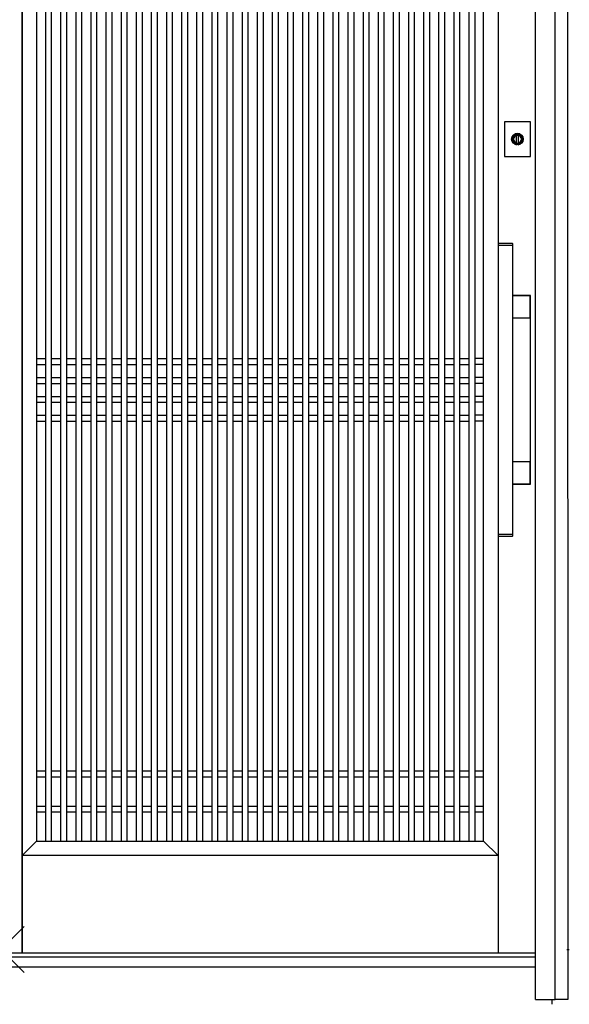
# Model space of a CAD drawing. Extents: x 0 to 27500, y 0 to 20000.
# Drawn here: x 15216 to 16059, y 4327 to 5838 of the extents above; entities that cross this region are included whole.
import ezdxf

# ---------------------------------------------------------------- set-up
doc = ezdxf.new("R2010")
doc.units = 0
for name, color, linetype in [('YKK_A1', 4, 'CONTINUOUS'), ('YKK_A2', 3, 'CONTINUOUS'), ('YKK_IN', 1, 'CONTINUOUS')]:
    doc.layers.add(name, color=color, linetype=linetype)

msp = doc.modelspace()

# ---------------------------------------------------------------- linework, layer by layer
at = {"layer": 'YKK_A1'}
for p, q in [((15220, 6602), (15220, 4405)), ((15220, 4405), (15220, 6602)), ((15950, 6602), (15950, 4405)), ((15242, 6497), (15242, 4577)), ((15255.7, 6497), (15255.7, 4577)), ((15264.7, 6497), (15264.7, 4577)), ((15278.9, 6497), (15278.9, 4577)), ((15287.9, 6497), (15287.9, 4577)), ((15302.1, 6497), (15302.1, 4577)), ((15311.1, 6497), (15311.1, 4577)), ((15325.3, 6497), (15325.3, 4577)), ((15334.3, 6497), (15334.3, 4577)), ((15348.5, 6497), (15348.5, 4577)), ((15357.5, 6497), (15357.5, 4577)), ((15371.7, 6497), (15371.7, 4577)), ((15380.7, 6497), (15380.7, 4577)), ((15394.9, 6497), (15394.9, 4577)), ((15403.9, 6497), (15403.9, 4577)), ((15418.1, 6497), (15418.1, 4577)), ((15427.1, 6497), (15427.1, 4577)), ((15441.3, 6497), (15441.3, 4577)), ((15450.3, 6497), (15450.3, 4577)), ((15464.5, 6497), (15464.5, 4577)), ((15473.5, 6497), (15473.5, 4577)), ((15487.7, 6497), (15487.7, 4577)), ((15496.7, 6497), (15496.7, 4577)), ((15510.9, 6497), (15510.9, 4577)), ((15519.9, 6497), (15519.9, 4577)), ((15534.1, 6497), (15534.1, 4577)), ((15543.1, 6497), (15543.1, 4577)), ((15557.3, 6497), (15557.3, 4577)), ((15566.3, 6497), (15566.3, 4577)), ((15580.5, 6497), (15580.5, 4577)), ((15589.5, 6497), (15589.5, 4577)), ((15603.7, 6497), (15603.7, 4577)), ((15612.7, 6497), (15612.7, 4577)), ((15626.9, 6497), (15626.9, 4577)), ((15635.9, 6497), (15635.9, 4577)), ((15650.1, 6497), (15650.1, 4577)), ((15659.1, 6497), (15659.1, 4577)), ((15673.3, 6497), (15673.3, 4577)), ((15682.3, 6497), (15682.3, 4577)), ((15696.5, 6497), (15696.5, 4577)), ((15705.5, 6497), (15705.5, 4577)), ((15719.7, 6497), (15719.7, 4577)), ((15728.7, 6497), (15728.7, 4577)), ((15742.9, 6497), (15742.9, 4577)), ((15751.9, 6497), (15751.9, 4577)), ((15766.1, 6497), (15766.1, 4577)), ((15775.1, 6497), (15775.1, 4577)), ((15789.3, 6497), (15789.3, 4577)), ((15798.3, 6497), (15798.3, 4577)), ((15812.5, 6497), (15812.5, 4577)), ((15821.5, 6497), (15821.5, 4577)), ((15835.7, 6497), (15835.7, 4577)), ((15844.7, 6497), (15844.7, 4577)), ((15858.9, 6497), (15858.9, 4577)), ((15867.9, 6497), (15867.9, 4577)), ((15882.1, 6497), (15882.1, 4577)), ((15891.1, 6497), (15891.1, 4577)), ((15905.3, 6497), (15905.3, 4577)), ((15914.3, 6497), (15914.3, 4577)), ((15928, 4577), (15928, 6497)), ((15242, 5318), (15255.7, 5318)), ((15242, 5309), (15255.7, 5309)), ((15264.7, 5318), (15278.9, 5318)), ((15264.7, 5309), (15278.9, 5309)), ((15287.9, 5318), (15302.1, 5318)), ((15287.9, 5309), (15302.1, 5309)), ((15311.1, 5318), (15325.3, 5318)), ((15311.1, 5309), (15325.3, 5309)), ((15334.3, 5318), (15348.5, 5318)), ((15334.3, 5309), (15348.5, 5309)), ((15357.5, 5318), (15371.7, 5318)), ((15357.5, 5309), (15371.7, 5309)), ((15380.7, 5318), (15394.9, 5318)), ((15380.7, 5309), (15394.9, 5309)), ((15403.9, 5318), (15418.1, 5318)), ((15403.9, 5309), (15418.1, 5309)), ((15427.1, 5318), (15441.3, 5318)), ((15427.1, 5309), (15441.3, 5309)), ((15450.3, 5318), (15464.5, 5318)), ((15450.3, 5309), (15464.5, 5309)), ((15473.5, 5318), (15487.7, 5318)), ((15473.5, 5309), (15487.7, 5309)), ((15496.7, 5318), (15510.9, 5318)), ((15496.7, 5309), (15510.9, 5309)), ((15519.9, 5318), (15534.1, 5318)), ((15519.9, 5309), (15534.1, 5309)), ((15543.1, 5318), (15557.3, 5318)), ((15543.1, 5309), (15557.3, 5309)), ((15566.3, 5318), (15580.5, 5318)), ((15566.3, 5309), (15580.5, 5309)), ((15589.5, 5318), (15603.7, 5318)), ((15589.5, 5309), (15603.7, 5309)), ((15612.7, 5318), (15626.9, 5318)), ((15612.7, 5309), (15626.9, 5309)), ((15635.9, 5318), (15650.1, 5318)), ((15635.9, 5309), (15650.1, 5309)), ((15659.1, 5318), (15673.3, 5318)), ((15659.1, 5309), (15673.3, 5309)), ((15682.3, 5318), (15696.5, 5318)), ((15682.3, 5309), (15696.5, 5309)), ((15705.5, 5318), (15719.7, 5318)), ((15705.5, 5309), (15719.7, 5309)), ((15728.7, 5318), (15742.9, 5318)), ((15728.7, 5309), (15742.9, 5309)), ((15751.9, 5318), (15766.1, 5318)), ((15751.9, 5309), (15766.1, 5309)), ((15775.1, 5318), (15789.3, 5318)), ((15775.1, 5309), (15789.3, 5309)), ((15798.3, 5318), (15812.5, 5318)), ((15798.3, 5309), (15812.5, 5309)), ((15821.5, 5318), (15835.7, 5318)), ((15821.5, 5309), (15835.7, 5309)), ((15844.7, 5318), (15858.9, 5318)), ((15844.7, 5309), (15858.9, 5309)), ((15867.9, 5318), (15882.1, 5318)), ((15867.9, 5309), (15882.1, 5309)), ((15891.1, 5318), (15905.3, 5318)), ((15891.1, 5309), (15905.3, 5309)), ((15928, 5318), (15914.3, 5318)), ((15928, 5309), (15914.3, 5309)), ((15242, 5289), (15255.7, 5289)), ((15242, 5280), (15255.7, 5280)), ((15264.7, 5289), (15278.9, 5289)), ((15264.7, 5280), (15278.9, 5280)), ((15287.9, 5289), (15302.1, 5289)), ((15287.9, 5280), (15302.1, 5280)), ((15311.1, 5289), (15325.3, 5289)), ((15311.1, 5280), (15325.3, 5280)), ((15334.3, 5289), (15348.5, 5289)), ((15334.3, 5280), (15348.5, 5280)), ((15357.5, 5289), (15371.7, 5289)), ((15357.5, 5280), (15371.7, 5280)), ((15380.7, 5289), (15394.9, 5289)), ((15380.7, 5280), (15394.9, 5280)), ((15403.9, 5289), (15418.1, 5289)), ((15403.9, 5280), (15418.1, 5280)), ((15427.1, 5289), (15441.3, 5289)), ((15427.1, 5280), (15441.3, 5280)), ((15450.3, 5289), (15464.5, 5289)), ((15450.3, 5280), (15464.5, 5280)), ((15473.5, 5289), (15487.7, 5289)), ((15473.5, 5280), (15487.7, 5280)), ((15496.7, 5289), (15510.9, 5289)), ((15496.7, 5280), (15510.9, 5280)), ((15519.9, 5289), (15534.1, 5289)), ((15519.9, 5280), (15534.1, 5280)), ((15543.1, 5289), (15557.3, 5289)), ((15543.1, 5280), (15557.3, 5280)), ((15566.3, 5289), (15580.5, 5289)), ((15566.3, 5280), (15580.5, 5280)), ((15589.5, 5289), (15603.7, 5289)), ((15589.5, 5280), (15603.7, 5280)), ((15612.7, 5289), (15626.9, 5289)), ((15612.7, 5280), (15626.9, 5280)), ((15635.9, 5289), (15650.1, 5289)), ((15635.9, 5280), (15650.1, 5280)), ((15659.1, 5289), (15673.3, 5289)), ((15659.1, 5280), (15673.3, 5280)), ((15682.3, 5289), (15696.5, 5289)), ((15682.3, 5280), (15696.5, 5280)), ((15705.5, 5289), (15719.7, 5289)), ((15705.5, 5280), (15719.7, 5280)), ((15728.7, 5289), (15742.9, 5289)), ((15728.7, 5280), (15742.9, 5280)), ((15751.9, 5289), (15766.1, 5289)), ((15751.9, 5280), (15766.1, 5280)), ((15775.1, 5289), (15789.3, 5289)), ((15775.1, 5280), (15789.3, 5280)), ((15798.3, 5289), (15812.5, 5289)), ((15798.3, 5280), (15812.5, 5280)), ((15821.5, 5289), (15835.7, 5289)), ((15821.5, 5280), (15835.7, 5280)), ((15844.7, 5289), (15858.9, 5289)), ((15844.7, 5280), (15858.9, 5280)), ((15867.9, 5289), (15882.1, 5289)), ((15867.9, 5280), (15882.1, 5280)), ((15891.1, 5289), (15905.3, 5289)), ((15891.1, 5280), (15905.3, 5280)), ((15928, 5289), (15914.3, 5289)), ((15928, 5280), (15914.3, 5280)), ((15242, 5260), (15255.7, 5260)), ((15242, 5251), (15255.7, 5251)), ((15264.7, 5260), (15278.9, 5260)), ((15264.7, 5251), (15278.9, 5251)), ((15287.9, 5260), (15302.1, 5260)), ((15287.9, 5251), (15302.1, 5251)), ((15311.1, 5260), (15325.3, 5260)), ((15311.1, 5251), (15325.3, 5251)), ((15334.3, 5260), (15348.5, 5260)), ((15334.3, 5251), (15348.5, 5251)), ((15357.5, 5260), (15371.7, 5260)), ((15357.5, 5251), (15371.7, 5251)), ((15380.7, 5260), (15394.9, 5260)), ((15380.7, 5251), (15394.9, 5251)), ((15403.9, 5260), (15418.1, 5260)), ((15403.9, 5251), (15418.1, 5251)), ((15427.1, 5260), (15441.3, 5260)), ((15427.1, 5251), (15441.3, 5251)), ((15450.3, 5260), (15464.5, 5260)), ((15450.3, 5251), (15464.5, 5251)), ((15473.5, 5260), (15487.7, 5260)), ((15473.5, 5251), (15487.7, 5251)), ((15496.7, 5260), (15510.9, 5260)), ((15496.7, 5251), (15510.9, 5251)), ((15519.9, 5260), (15534.1, 5260)), ((15519.9, 5251), (15534.1, 5251)), ((15543.1, 5260), (15557.3, 5260)), ((15543.1, 5251), (15557.3, 5251)), ((15566.3, 5260), (15580.5, 5260)), ((15566.3, 5251), (15580.5, 5251)), ((15589.5, 5260), (15603.7, 5260)), ((15589.5, 5251), (15603.7, 5251)), ((15612.7, 5260), (15626.9, 5260)), ((15612.7, 5251), (15626.9, 5251)), ((15635.9, 5260), (15650.1, 5260)), ((15635.9, 5251), (15650.1, 5251)), ((15659.1, 5260), (15673.3, 5260)), ((15659.1, 5251), (15673.3, 5251)), ((15682.3, 5260), (15696.5, 5260)), ((15682.3, 5251), (15696.5, 5251)), ((15705.5, 5260), (15719.7, 5260)), ((15705.5, 5251), (15719.7, 5251)), ((15728.7, 5260), (15742.9, 5260)), ((15728.7, 5251), (15742.9, 5251)), ((15751.9, 5260), (15766.1, 5260)), ((15751.9, 5251), (15766.1, 5251)), ((15775.1, 5260), (15789.3, 5260)), ((15775.1, 5251), (15789.3, 5251)), ((15798.3, 5260), (15812.5, 5260)), ((15798.3, 5251), (15812.5, 5251)), ((15821.5, 5260), (15835.7, 5260)), ((15821.5, 5251), (15835.7, 5251)), ((15844.7, 5260), (15858.9, 5260)), ((15844.7, 5251), (15858.9, 5251)), ((15867.9, 5260), (15882.1, 5260)), ((15867.9, 5251), (15882.1, 5251)), ((15891.1, 5260), (15905.3, 5260)), ((15891.1, 5251), (15905.3, 5251)), ((15928, 5260), (15914.3, 5260)), ((15928, 5251), (15914.3, 5251)), ((15242, 5231), (15255.7, 5231)), ((15264.7, 5231), (15278.9, 5231)), ((15287.9, 5231), (15302.1, 5231)), ((15311.1, 5231), (15325.3, 5231)), ((15334.3, 5231), (15348.5, 5231)), ((15357.5, 5231), (15371.7, 5231)), ((15380.7, 5231), (15394.9, 5231)), ((15403.9, 5231), (15418.1, 5231)), ((15427.1, 5231), (15441.3, 5231)), ((15450.3, 5231), (15464.5, 5231)), ((15473.5, 5231), (15487.7, 5231)), ((15496.7, 5231), (15510.9, 5231)), ((15519.9, 5231), (15534.1, 5231)), ((15543.1, 5231), (15557.3, 5231)), ((15566.3, 5231), (15580.5, 5231)), ((15589.5, 5231), (15603.7, 5231)), ((15612.7, 5231), (15626.9, 5231)), ((15635.9, 5231), (15650.1, 5231)), ((15659.1, 5231), (15673.3, 5231)), ((15682.3, 5231), (15696.5, 5231)), ((15705.5, 5231), (15719.7, 5231)), ((15728.7, 5231), (15742.9, 5231)), ((15751.9, 5231), (15766.1, 5231)), ((15775.1, 5231), (15789.3, 5231)), ((15798.3, 5231), (15812.5, 5231)), ((15821.5, 5231), (15835.7, 5231)), ((15844.7, 5231), (15858.9, 5231)), ((15867.9, 5231), (15882.1, 5231)), ((15891.1, 5231), (15905.3, 5231)), ((15928, 5231), (15914.3, 5231)), ((15242, 5222), (15255.7, 5222)), ((15264.7, 5222), (15278.9, 5222)), ((15287.9, 5222), (15302.1, 5222)), ((15311.1, 5222), (15325.3, 5222)), ((15334.3, 5222), (15348.5, 5222)), ((15357.5, 5222), (15371.7, 5222)), ((15380.7, 5222), (15394.9, 5222)), ((15403.9, 5222), (15418.1, 5222)), ((15427.1, 5222), (15441.3, 5222)), ((15450.3, 5222), (15464.5, 5222)), ((15473.5, 5222), (15487.7, 5222)), ((15496.7, 5222), (15510.9, 5222)), ((15519.9, 5222), (15534.1, 5222)), ((15543.1, 5222), (15557.3, 5222)), ((15566.3, 5222), (15580.5, 5222)), ((15589.5, 5222), (15603.7, 5222)), ((15612.7, 5222), (15626.9, 5222)), ((15635.9, 5222), (15650.1, 5222)), ((15659.1, 5222), (15673.3, 5222)), ((15682.3, 5222), (15696.5, 5222)), ((15705.5, 5222), (15719.7, 5222)), ((15728.7, 5222), (15742.9, 5222)), ((15751.9, 5222), (15766.1, 5222)), ((15775.1, 5222), (15789.3, 5222)), ((15798.3, 5222), (15812.5, 5222)), ((15821.5, 5222), (15835.7, 5222)), ((15844.7, 5222), (15858.9, 5222)), ((15867.9, 5222), (15882.1, 5222)), ((15891.1, 5222), (15905.3, 5222)), ((15928, 5222), (15914.3, 5222)), ((15242, 4685), (15255.7, 4685)), ((15242, 4676), (15255.7, 4676)), ((15264.7, 4685), (15278.9, 4685)), ((15264.7, 4676), (15278.9, 4676)), ((15287.9, 4685), (15302.1, 4685)), ((15287.9, 4676), (15302.1, 4676)), ((15311.1, 4685), (15325.3, 4685)), ((15311.1, 4676), (15325.3, 4676)), ((15334.3, 4685), (15348.5, 4685)), ((15334.3, 4676), (15348.5, 4676)), ((15357.5, 4685), (15371.7, 4685)), ((15357.5, 4676), (15371.7, 4676)), ((15380.7, 4685), (15394.9, 4685)), ((15380.7, 4676), (15394.9, 4676)), ((15403.9, 4685), (15418.1, 4685)), ((15403.9, 4676), (15418.1, 4676)), ((15427.1, 4685), (15441.3, 4685)), ((15427.1, 4676), (15441.3, 4676)), ((15450.3, 4685), (15464.5, 4685)), ((15450.3, 4676), (15464.5, 4676)), ((15473.5, 4685), (15487.7, 4685)), ((15473.5, 4676), (15487.7, 4676)), ((15496.7, 4685), (15510.9, 4685)), ((15496.7, 4676), (15510.9, 4676)), ((15519.9, 4685), (15534.1, 4685)), ((15519.9, 4676), (15534.1, 4676)), ((15543.1, 4685), (15557.3, 4685)), ((15543.1, 4676), (15557.3, 4676)), ((15566.3, 4685), (15580.5, 4685)), ((15566.3, 4676), (15580.5, 4676)), ((15589.5, 4685), (15603.7, 4685)), ((15589.5, 4676), (15603.7, 4676)), ((15612.7, 4685), (15626.9, 4685)), ((15612.7, 4676), (15626.9, 4676)), ((15635.9, 4685), (15650.1, 4685)), ((15635.9, 4676), (15650.1, 4676)), ((15659.1, 4685), (15673.3, 4685)), ((15659.1, 4676), (15673.3, 4676)), ((15682.3, 4685), (15696.5, 4685)), ((15682.3, 4676), (15696.5, 4676)), ((15705.5, 4685), (15719.7, 4685)), ((15705.5, 4676), (15719.7, 4676)), ((15728.7, 4685), (15742.9, 4685)), ((15728.7, 4676), (15742.9, 4676)), ((15751.9, 4685), (15766.1, 4685)), ((15751.9, 4676), (15766.1, 4676)), ((15775.1, 4685), (15789.3, 4685)), ((15775.1, 4676), (15789.3, 4676)), ((15798.3, 4685), (15812.5, 4685)), ((15798.3, 4676), (15812.5, 4676)), ((15821.5, 4685), (15835.7, 4685)), ((15821.5, 4676), (15835.7, 4676)), ((15844.7, 4685), (15858.9, 4685)), ((15844.7, 4676), (15858.9, 4676)), ((15867.9, 4685), (15882.1, 4685)), ((15867.9, 4676), (15882.1, 4676)), ((15891.1, 4685), (15905.3, 4685)), ((15891.1, 4676), (15905.3, 4676)), ((15914.3, 4685), (15928, 4685)), ((15914.3, 4676), (15928, 4676)), ((15242, 4631), (15255.7, 4631)), ((15264.7, 4631), (15278.9, 4631)), ((15287.9, 4631), (15302.1, 4631)), ((15311.1, 4631), (15325.3, 4631)), ((15334.3, 4631), (15348.5, 4631)), ((15357.5, 4631), (15371.7, 4631)), ((15380.7, 4631), (15394.9, 4631)), ((15403.9, 4631), (15418.1, 4631)), ((15427.1, 4631), (15441.3, 4631)), ((15450.3, 4631), (15464.5, 4631)), ((15473.5, 4631), (15487.7, 4631)), ((15496.7, 4631), (15510.9, 4631)), ((15519.9, 4631), (15534.1, 4631)), ((15543.1, 4631), (15557.3, 4631)), ((15566.3, 4631), (15580.5, 4631)), ((15589.5, 4631), (15603.7, 4631)), ((15612.7, 4631), (15626.9, 4631)), ((15635.9, 4631), (15650.1, 4631)), ((15659.1, 4631), (15673.3, 4631)), ((15682.3, 4631), (15696.5, 4631)), ((15705.5, 4631), (15719.7, 4631)), ((15728.7, 4631), (15742.9, 4631)), ((15751.9, 4631), (15766.1, 4631)), ((15775.1, 4631), (15789.3, 4631)), ((15798.3, 4631), (15812.5, 4631)), ((15821.5, 4631), (15835.7, 4631)), ((15844.7, 4631), (15858.9, 4631)), ((15867.9, 4631), (15882.1, 4631)), ((15891.1, 4631), (15905.3, 4631)), ((15914.3, 4631), (15928, 4631)), ((15242, 4622), (15255.7, 4622)), ((15264.7, 4622), (15278.9, 4622)), ((15287.9, 4622), (15302.1, 4622)), ((15311.1, 4622), (15325.3, 4622)), ((15334.3, 4622), (15348.5, 4622)), ((15357.5, 4622), (15371.7, 4622)), ((15380.7, 4622), (15394.9, 4622)), ((15403.9, 4622), (15418.1, 4622)), ((15427.1, 4622), (15441.3, 4622)), ((15450.3, 4622), (15464.5, 4622)), ((15473.5, 4622), (15487.7, 4622)), ((15496.7, 4622), (15510.9, 4622)), ((15519.9, 4622), (15534.1, 4622)), ((15543.1, 4622), (15557.3, 4622)), ((15566.3, 4622), (15580.5, 4622)), ((15589.5, 4622), (15603.7, 4622)), ((15612.7, 4622), (15626.9, 4622)), ((15635.9, 4622), (15650.1, 4622)), ((15659.1, 4622), (15673.3, 4622)), ((15682.3, 4622), (15696.5, 4622)), ((15705.5, 4622), (15719.7, 4622)), ((15728.7, 4622), (15742.9, 4622)), ((15751.9, 4622), (15766.1, 4622)), ((15775.1, 4622), (15789.3, 4622)), ((15798.3, 4622), (15812.5, 4622)), ((15821.5, 4622), (15835.7, 4622)), ((15844.7, 4622), (15858.9, 4622)), ((15867.9, 4622), (15882.1, 4622)), ((15891.1, 4622), (15905.3, 4622)), ((15914.3, 4622), (15928, 4622)), ((15220, 4555), (15242, 4577)), ((15242, 4577), (15928, 4577)), ((15928, 4577), (15950, 4555)), ((15950, 4555), (15220, 4555))]:
    msp.add_line(p, q, dxfattribs=at)
at = {"layer": 'YKK_A1', "linetype": 'Continuous'}
for p, q in [((16007.5, 4405), (14367.5, 4405)), ((16055.8, 4411), (16059.4, 4411)), ((16032.5, 4334), (16032.5, 4326.7))]:
    msp.add_line(p, q, dxfattribs=at)
at = {"layer": 'YKK_A2', "linetype": 'Continuous'}
for p, q in [((16007.5, 4334), (16007.5, 6666)), ((16037.5, 4334), (16037.5, 6646)), ((15959.8, 5681.5), (15959.8, 5628.5)), ((15999.8, 5681.5), (15959.8, 5681.5)), ((15999.8, 5628.5), (15999.8, 5681.5)), ((15978.5, 5661.9), (15978.5, 5661.7)), ((15978.5, 5661.7), (15978.5, 5660.9)), ((15978.6, 5661.9), (15978.6, 5660.7)), ((15978.6, 5660.5), (15978.6, 5660.7)), ((15981, 5660.5), (15978.6, 5660.5)), ((15981, 5660.7), (15981, 5661.9)), ((15981, 5660.7), (15981, 5660.5)), ((15981.1, 5661.7), (15981.1, 5661.9)), ((15981.1, 5660.9), (15981.1, 5661.7)), ((15978.5, 5646.7), (15978.5, 5646.5)), ((15981.1, 5646.5), (15981.1, 5646.7)), ((15959.8, 5628.5), (15999.8, 5628.5)), ((15950.5, 5494.1), (15950.5, 5492.4)), ((15950.6, 5492.1), (15950.5, 5492)), ((15950.5, 5492), (15950.5, 5048.2)), ((15950.6, 5492.1), (15952.3, 5492.1)), ((15951.5, 5495.1), (15953.1, 5495.1)), ((15952.3, 5492.1), (15970.7, 5492.1)), ((15953.1, 5495.1), (15969.9, 5495.1)), ((15969.9, 5495.1), (15971.5, 5495.1)), ((15970.7, 5492.1), (15972.4, 5492.1)), ((15972.5, 5492), (15972.4, 5492.1)), ((15972.5, 5492.4), (15972.5, 5494.1)), ((15972.5, 5048.2), (15972.5, 5492)), ((15998.8, 5415.1), (15972.5, 5415.1)), ((15998.2, 5414.5), (15972.5, 5414.5)), ((15998.2, 5414.5), (15998.2, 5414.5)), ((15999.2, 5381.5), (15999.2, 5413.5)), ((15999.2, 5413.5), (15999.2, 5413.5)), ((15999.8, 5126.1), (15999.8, 5414.1)), ((15999.2, 5381.5), (15999.2, 5381.5)), ((15972.5, 5380.5), (15998.2, 5380.5)), ((15998.2, 5380.5), (15998.2, 5380.5)), ((15998.2, 5159.7), (15972.5, 5159.7)), ((15998.2, 5159.7), (15998.2, 5159.7)), ((15999.2, 5126.7), (15999.2, 5158.7)), ((15999.2, 5158.7), (15999.2, 5158.7)), ((15972.5, 5125.7), (15998.2, 5125.7)), ((15972.5, 5125.1), (15998.8, 5125.1)), ((15998.2, 5125.7), (15998.2, 5125.7)), ((15999.2, 5126.7), (15999.2, 5126.7)), ((15950.5, 5048.2), (15950.6, 5048.1)), ((15950.5, 5047.8), (15950.5, 5046.1)), ((15952.3, 5048.1), (15950.6, 5048.1)), ((15953.1, 5045.1), (15951.5, 5045.1)), ((15970.7, 5048.1), (15952.3, 5048.1)), ((15969.9, 5045.1), (15953.1, 5045.1)), ((15971.5, 5045.1), (15969.9, 5045.1)), ((15972.4, 5048.1), (15970.7, 5048.1)), ((15972.4, 5048.1), (15972.5, 5048.2)), ((15972.5, 5046.1), (15972.5, 5047.8)), ((16007.5, 4399), (14367.5, 4399)), ((16007.5, 4384), (14367.5, 4384)), ((16007.5, 4334), (16037.5, 4334))]:
    msp.add_line(p, q, dxfattribs=at)
at = {"layer": 'YKK_A2'}
for p, q in [((16057.5, 4334), (16056.8, 6666)), ((15978.5, 5648), (15978.5, 5660.9)), ((15981.1, 5660.9), (15981.1, 5648)), ((16057.2, 4334), (16037.5, 4334))]:
    msp.add_line(p, q, dxfattribs=at)
for points in [[(15978.5, 5646.7, 0), (15978.5, 5646.7, 0), (15978.5, 5646.7, 0), (15978.5, 5646.7, 0), (15978.5, 5646.7, 0), (15978.5, 5646.8, 0), (15978.5, 5646.8, 0), (15978.5, 5646.8, 0), (15978.5, 5646.8, 0), (15978.5, 5646.8, 0), (15978.5, 5646.8, 0), (15978.5, 5646.8, 0), (15978.5, 5646.8, 0), (15978.5, 5646.8, 0), (15978.5, 5646.8, 0), (15978.5, 5646.8, 0), (15978.5, 5646.8, 0), (15978.5, 5646.9, 0), (15978.5, 5646.9, 0), (15978.5, 5646.9, 0), (15978.5, 5646.9, 0), (15978.5, 5646.9, 0), (15978.5, 5646.9, 0), (15978.5, 5646.9, 0), (15978.5, 5646.9, 0), (15978.5, 5646.9, 0), (15978.5, 5646.9, 0), (15978.5, 5646.9, 0), (15978.5, 5646.9, 0), (15978.5, 5647, 0), (15978.5, 5647, 0), (15978.5, 5647, 0), (15978.5, 5647, 0), (15978.5, 5647, 0), (15978.5, 5647, 0), (15978.5, 5647, 0), (15978.5, 5647, 0), (15978.5, 5647, 0), (15978.5, 5647, 0), (15978.5, 5647.1, 0), (15978.5, 5647.1, 0), (15978.5, 5647.1, 0), (15978.5, 5647.1, 0), (15978.5, 5647.1, 0), (15978.5, 5647.1, 0), (15978.5, 5647.1, 0), (15978.5, 5647.1, 0), (15978.5, 5647.1, 0), (15978.5, 5647.1, 0), (15978.5, 5647.1, 0), (15978.5, 5647.1, 0), (15978.5, 5647.2, 0), (15978.5, 5647.2, 0), (15978.5, 5647.2, 0), (15978.5, 5647.2, 0), (15978.5, 5647.2, 0), (15978.5, 5647.2, 0), (15978.5, 5647.2, 0), (15978.5, 5647.2, 0), (15978.5, 5647.2, 0), (15978.5, 5647.2, 0), (15978.5, 5647.2, 0), (15978.5, 5647.3, 0), (15978.5, 5647.3, 0), (15978.5, 5647.3, 0), (15978.5, 5647.3, 0), (15978.5, 5647.3, 0), (15978.5, 5647.3, 0), (15978.5, 5647.3, 0), (15978.5, 5647.3, 0), (15978.5, 5647.3, 0), (15978.5, 5647.3, 0), (15978.5, 5647.3, 0), (15978.5, 5647.4, 0), (15978.5, 5647.4, 0), (15978.5, 5647.4, 0), (15978.5, 5647.4, 0), (15978.5, 5647.4, 0), (15978.5, 5647.4, 0), (15978.5, 5647.4, 0), (15978.5, 5647.4, 0), (15978.5, 5647.4, 0), (15978.5, 5647.4, 0), (15978.5, 5647.4, 0), (15978.5, 5647.4, 0), (15978.5, 5647.5, 0), (15978.5, 5647.5, 0), (15978.5, 5647.5, 0), (15978.5, 5647.5, 0), (15978.5, 5647.5, 0), (15978.5, 5647.5, 0), (15978.5, 5647.5, 0), (15978.5, 5647.5, 0), (15978.5, 5647.5, 0), (15978.5, 5647.5, 0), (15978.5, 5647.6, 0), (15978.5, 5647.6, 0), (15978.5, 5647.6, 0), (15978.5, 5647.6, 0), (15978.5, 5647.6, 0), (15978.5, 5647.6, 0), (15978.5, 5647.6, 0), (15978.5, 5647.6, 0), (15978.5, 5647.6, 0), (15978.5, 5647.6, 0), (15978.5, 5647.6, 0), (15978.5, 5647.6, 0), (15978.5, 5647.7, 0), (15978.5, 5647.7, 0), (15978.5, 5647.7, 0), (15978.5, 5647.7, 0), (15978.5, 5647.7, 0), (15978.5, 5647.7, 0), (15978.5, 5647.7, 0), (15978.5, 5647.7, 0), (15978.5, 5647.7, 0), (15978.5, 5647.7, 0), (15978.5, 5647.8, 0), (15978.5, 5647.8, 0), (15978.5, 5647.8, 0), (15978.5, 5647.8, 0), (15978.5, 5647.8, 0), (15978.5, 5647.8, 0), (15978.5, 5647.8, 0), (15978.5, 5647.8, 0), (15978.5, 5647.8, 0), (15978.5, 5647.8, 0), (15978.5, 5647.8, 0), (15978.5, 5647.8, 0), (15978.5, 5647.9, 0), (15978.5, 5647.9, 0), (15978.5, 5647.9, 0), (15978.5, 5647.9, 0), (15978.5, 5647.9, 0), (15978.5, 5647.9, 0), (15978.5, 5647.9, 0), (15978.5, 5647.9, 0), (15978.5, 5647.9, 0), (15978.5, 5647.9, 0), (15978.5, 5647.9, 0), (15978.5, 5647.9, 0), (15978.5, 5648, 0), (15978.5, 5648, 0), (15978.5, 5648, 0), (15978.5, 5648, 0), (15978.5, 5648, 0), (15978.5, 5648, 0), (15978.5, 5648, 0), (15978.5, 5648, 0), (15978.5, 5648, 0), (15978.5, 5648, 0), (15978.5, 5648.1, 0), (15978.5, 5648.1, 0), (15978.5, 5648.1, 0), (15978.5, 5648.1, 0), (15978.5, 5648.1, 0), (15978.5, 5648.1, 0), (15978.5, 5648.1, 0), (15978.5, 5648.1, 0), (15978.5, 5648.1, 0)], [(15981.1, 5648.1, 0), (15981.1, 5648.1, 0), (15981.1, 5648.1, 0), (15981.1, 5648.1, 0), (15981.1, 5648.1, 0), (15981.1, 5648.1, 0), (15981.1, 5648.1, 0), (15981.1, 5648.1, 0), (15981.1, 5648.1, 0), (15981.1, 5648, 0), (15981.1, 5648, 0), (15981.1, 5648, 0), (15981.1, 5648, 0), (15981.1, 5648, 0), (15981.1, 5648, 0), (15981.1, 5648, 0), (15981.1, 5648, 0), (15981.1, 5648, 0), (15981.1, 5648, 0), (15981.1, 5647.9, 0), (15981.1, 5647.9, 0), (15981.1, 5647.9, 0), (15981.1, 5647.9, 0), (15981.1, 5647.9, 0), (15981.1, 5647.9, 0), (15981.1, 5647.9, 0), (15981.1, 5647.9, 0), (15981.1, 5647.9, 0), (15981.1, 5647.9, 0), (15981.1, 5647.9, 0), (15981.1, 5647.9, 0), (15981.1, 5647.8, 0), (15981.1, 5647.8, 0), (15981.1, 5647.8, 0), (15981.1, 5647.8, 0), (15981.1, 5647.8, 0), (15981.1, 5647.8, 0), (15981.1, 5647.8, 0), (15981.1, 5647.8, 0), (15981.1, 5647.8, 0), (15981.1, 5647.8, 0), (15981.1, 5647.8, 0), (15981.1, 5647.8, 0), (15981.1, 5647.7, 0), (15981.1, 5647.7, 0), (15981.1, 5647.7, 0), (15981.1, 5647.7, 0), (15981.1, 5647.7, 0), (15981.1, 5647.7, 0), (15981.1, 5647.7, 0), (15981.1, 5647.7, 0), (15981.1, 5647.7, 0), (15981.1, 5647.7, 0), (15981.1, 5647.6, 0), (15981.1, 5647.6, 0), (15981.1, 5647.6, 0), (15981.1, 5647.6, 0), (15981.1, 5647.6, 0), (15981.1, 5647.6, 0), (15981.1, 5647.6, 0), (15981.1, 5647.6, 0), (15981.1, 5647.6, 0), (15981.1, 5647.6, 0), (15981.1, 5647.6, 0), (15981.1, 5647.6, 0), (15981.1, 5647.5, 0), (15981.1, 5647.5, 0), (15981.1, 5647.5, 0), (15981.1, 5647.5, 0), (15981.1, 5647.5, 0), (15981.1, 5647.5, 0), (15981.1, 5647.5, 0), (15981.1, 5647.5, 0), (15981.1, 5647.5, 0), (15981.1, 5647.5, 0), (15981.1, 5647.4, 0), (15981.1, 5647.4, 0), (15981.1, 5647.4, 0), (15981.1, 5647.4, 0), (15981.1, 5647.4, 0), (15981.1, 5647.4, 0), (15981.1, 5647.4, 0), (15981.1, 5647.4, 0), (15981.1, 5647.4, 0), (15981.1, 5647.4, 0), (15981.1, 5647.4, 0), (15981.1, 5647.4, 0), (15981.1, 5647.3, 0), (15981.1, 5647.3, 0), (15981.1, 5647.3, 0), (15981.1, 5647.3, 0), (15981.1, 5647.3, 0), (15981.1, 5647.3, 0), (15981.1, 5647.3, 0), (15981.1, 5647.3, 0), (15981.1, 5647.3, 0), (15981.1, 5647.3, 0), (15981.1, 5647.3, 0), (15981.1, 5647.2, 0), (15981.1, 5647.2, 0), (15981.1, 5647.2, 0), (15981.1, 5647.2, 0), (15981.1, 5647.2, 0), (15981.1, 5647.2, 0), (15981.1, 5647.2, 0), (15981.1, 5647.2, 0), (15981.1, 5647.2, 0), (15981.1, 5647.2, 0), (15981.1, 5647.2, 0), (15981.1, 5647.1, 0), (15981.1, 5647.1, 0), (15981.1, 5647.1, 0), (15981.1, 5647.1, 0), (15981.1, 5647.1, 0), (15981.1, 5647.1, 0), (15981.1, 5647.1, 0), (15981.1, 5647.1, 0), (15981.1, 5647.1, 0), (15981.1, 5647.1, 0), (15981.1, 5647.1, 0), (15981.1, 5647.1, 0), (15981.1, 5647, 0), (15981.1, 5647, 0), (15981.1, 5647, 0), (15981.1, 5647, 0), (15981.1, 5647, 0), (15981.1, 5647, 0), (15981.1, 5647, 0), (15981.1, 5647, 0), (15981.1, 5647, 0), (15981.1, 5647, 0), (15981.1, 5646.9, 0), (15981.1, 5646.9, 0), (15981.1, 5646.9, 0), (15981.1, 5646.9, 0), (15981.1, 5646.9, 0), (15981.1, 5646.9, 0), (15981.1, 5646.9, 0), (15981.1, 5646.9, 0), (15981.1, 5646.9, 0), (15981.1, 5646.9, 0), (15981.1, 5646.9, 0), (15981.1, 5646.9, 0), (15981.1, 5646.8, 0), (15981.1, 5646.8, 0), (15981.1, 5646.8, 0), (15981.1, 5646.8, 0), (15981.1, 5646.8, 0), (15981.1, 5646.8, 0), (15981.1, 5646.8, 0), (15981.1, 5646.8, 0), (15981.1, 5646.8, 0), (15981.1, 5646.8, 0), (15981.1, 5646.8, 0), (15981.1, 5646.8, 0), (15981.1, 5646.7, 0), (15981.1, 5646.7, 0), (15981.1, 5646.7, 0), (15981.1, 5646.7, 0), (15981.1, 5646.7, 0)]]:
    msp.add_polyline3d(points, dxfattribs=at)
at = {"layer": 'YKK_A2', "linetype": 'Continuous'}
for points in [[(15999.8, 5414.1, 0), (15999.8, 5414.1, 0), (15999.8, 5414.1, 0), (15999.8, 5414.1, 0), (15999.8, 5414.1, 0), (15999.8, 5414.1, 0), (15999.8, 5414.2, 0), (15999.8, 5414.2, 0), (15999.8, 5414.2, 0), (15999.8, 5414.2, 0), (15999.8, 5414.2, 0), (15999.8, 5414.2, 0), (15999.8, 5414.2, 0), (15999.8, 5414.2, 0), (15999.8, 5414.3, 0), (15999.8, 5414.3, 0), (15999.8, 5414.3, 0), (15999.8, 5414.3, 0), (15999.8, 5414.3, 0), (15999.8, 5414.3, 0), (15999.8, 5414.3, 0), (15999.8, 5414.4, 0), (15999.8, 5414.4, 0), (15999.8, 5414.4, 0), (15999.8, 5414.4, 0), (15999.8, 5414.4, 0), (15999.7, 5414.4, 0), (15999.7, 5414.4, 0), (15999.7, 5414.4, 0), (15999.7, 5414.4, 0), (15999.7, 5414.4, 0), (15999.7, 5414.5, 0), (15999.7, 5414.5, 0), (15999.7, 5414.5, 0), (15999.7, 5414.5, 0), (15999.7, 5414.5, 0), (15999.7, 5414.5, 0), (15999.7, 5414.5, 0), (15999.7, 5414.5, 0), (15999.7, 5414.6, 0), (15999.7, 5414.6, 0), (15999.7, 5414.6, 0), (15999.7, 5414.6, 0), (15999.7, 5414.6, 0), (15999.7, 5414.6, 0), (15999.7, 5414.6, 0), (15999.6, 5414.6, 0), (15999.6, 5414.6, 0), (15999.6, 5414.6, 0), (15999.6, 5414.7, 0), (15999.6, 5414.7, 0), (15999.6, 5414.7, 0), (15999.6, 5414.7, 0), (15999.6, 5414.7, 0), (15999.6, 5414.7, 0), (15999.6, 5414.7, 0), (15999.6, 5414.7, 0), (15999.6, 5414.7, 0), (15999.6, 5414.7, 0), (15999.5, 5414.8, 0), (15999.5, 5414.8, 0), (15999.5, 5414.8, 0), (15999.5, 5414.8, 0), (15999.5, 5414.8, 0), (15999.5, 5414.8, 0), (15999.5, 5414.8, 0), (15999.5, 5414.8, 0), (15999.5, 5414.8, 0), (15999.5, 5414.8, 0), (15999.5, 5414.8, 0), (15999.5, 5414.9, 0), (15999.4, 5414.9, 0), (15999.4, 5414.9, 0), (15999.4, 5414.9, 0), (15999.4, 5414.9, 0), (15999.4, 5414.9, 0), (15999.4, 5414.9, 0), (15999.4, 5414.9, 0), (15999.4, 5414.9, 0), (15999.4, 5414.9, 0), (15999.4, 5414.9, 0), (15999.3, 5414.9, 0), (15999.3, 5414.9, 0), (15999.3, 5414.9, 0), (15999.3, 5414.9, 0), (15999.3, 5415, 0), (15999.3, 5415, 0), (15999.3, 5415, 0), (15999.3, 5415, 0), (15999.3, 5415, 0), (15999.3, 5415, 0), (15999.2, 5415, 0), (15999.2, 5415, 0), (15999.2, 5415, 0), (15999.2, 5415, 0), (15999.2, 5415, 0), (15999.2, 5415, 0), (15999.2, 5415, 0), (15999.2, 5415, 0), (15999.1, 5415, 0), (15999.1, 5415, 0), (15999.1, 5415, 0), (15999.1, 5415, 0), (15999.1, 5415, 0), (15999.1, 5415.1, 0), (15999.1, 5415.1, 0), (15999.1, 5415.1, 0), (15999.1, 5415.1, 0), (15999, 5415.1, 0), (15999, 5415.1, 0), (15999, 5415.1, 0), (15999, 5415.1, 0), (15999, 5415.1, 0), (15999, 5415.1, 0), (15999, 5415.1, 0), (15999, 5415.1, 0), (15998.9, 5415.1, 0), (15998.9, 5415.1, 0), (15998.9, 5415.1, 0), (15998.9, 5415.1, 0), (15998.9, 5415.1, 0), (15998.9, 5415.1, 0), (15998.9, 5415.1, 0), (15998.9, 5415.1, 0), (15998.8, 5415.1, 0), (15998.8, 5415.1, 0), (15998.8, 5415.1, 0), (15998.8, 5415.1, 0), (15998.8, 5415.1, 0)], [(15998.8, 5125.1, 0), (15998.8, 5125.1, 0), (15998.8, 5125.1, 0), (15998.8, 5125.1, 0), (15998.8, 5125.1, 0), (15998.9, 5125.1, 0), (15998.9, 5125.1, 0), (15998.9, 5125.1, 0), (15998.9, 5125.1, 0), (15998.9, 5125.1, 0), (15998.9, 5125.1, 0), (15998.9, 5125.1, 0), (15998.9, 5125.1, 0), (15999, 5125.1, 0), (15999, 5125.1, 0), (15999, 5125.1, 0), (15999, 5125.1, 0), (15999, 5125.1, 0), (15999, 5125.1, 0), (15999, 5125.1, 0), (15999, 5125.1, 0), (15999.1, 5125.1, 0), (15999.1, 5125.1, 0), (15999.1, 5125.1, 0), (15999.1, 5125.1, 0), (15999.1, 5125.1, 0), (15999.1, 5125.1, 0), (15999.1, 5125.1, 0), (15999.1, 5125.1, 0), (15999.1, 5125.1, 0), (15999.2, 5125.2, 0), (15999.2, 5125.2, 0), (15999.2, 5125.2, 0), (15999.2, 5125.2, 0), (15999.2, 5125.2, 0), (15999.2, 5125.2, 0), (15999.2, 5125.2, 0), (15999.2, 5125.2, 0), (15999.3, 5125.2, 0), (15999.3, 5125.2, 0), (15999.3, 5125.2, 0), (15999.3, 5125.2, 0), (15999.3, 5125.2, 0), (15999.3, 5125.2, 0), (15999.3, 5125.2, 0), (15999.3, 5125.2, 0), (15999.3, 5125.2, 0), (15999.3, 5125.2, 0), (15999.4, 5125.3, 0), (15999.4, 5125.3, 0), (15999.4, 5125.3, 0), (15999.4, 5125.3, 0), (15999.4, 5125.3, 0), (15999.4, 5125.3, 0), (15999.4, 5125.3, 0), (15999.4, 5125.3, 0), (15999.4, 5125.3, 0), (15999.4, 5125.3, 0), (15999.5, 5125.3, 0), (15999.5, 5125.3, 0), (15999.5, 5125.4, 0), (15999.5, 5125.4, 0), (15999.5, 5125.4, 0), (15999.5, 5125.4, 0), (15999.5, 5125.4, 0), (15999.5, 5125.4, 0), (15999.5, 5125.4, 0), (15999.5, 5125.4, 0), (15999.5, 5125.4, 0), (15999.5, 5125.4, 0), (15999.6, 5125.4, 0), (15999.6, 5125.4, 0), (15999.6, 5125.5, 0), (15999.6, 5125.5, 0), (15999.6, 5125.5, 0), (15999.6, 5125.5, 0), (15999.6, 5125.5, 0), (15999.6, 5125.5, 0), (15999.6, 5125.5, 0), (15999.6, 5125.5, 0), (15999.6, 5125.5, 0), (15999.6, 5125.6, 0), (15999.6, 5125.6, 0), (15999.7, 5125.6, 0), (15999.7, 5125.6, 0), (15999.7, 5125.6, 0), (15999.7, 5125.6, 0), (15999.7, 5125.6, 0), (15999.7, 5125.6, 0), (15999.7, 5125.6, 0), (15999.7, 5125.6, 0), (15999.7, 5125.6, 0), (15999.7, 5125.7, 0), (15999.7, 5125.7, 0), (15999.7, 5125.7, 0), (15999.7, 5125.7, 0), (15999.7, 5125.7, 0), (15999.7, 5125.7, 0), (15999.7, 5125.7, 0), (15999.7, 5125.7, 0), (15999.7, 5125.8, 0), (15999.7, 5125.8, 0), (15999.7, 5125.8, 0), (15999.8, 5125.8, 0), (15999.8, 5125.8, 0), (15999.8, 5125.8, 0), (15999.8, 5125.8, 0), (15999.8, 5125.8, 0), (15999.8, 5125.9, 0), (15999.8, 5125.9, 0), (15999.8, 5125.9, 0), (15999.8, 5125.9, 0), (15999.8, 5125.9, 0), (15999.8, 5125.9, 0), (15999.8, 5125.9, 0), (15999.8, 5125.9, 0), (15999.8, 5125.9, 0), (15999.8, 5126, 0), (15999.8, 5126, 0), (15999.8, 5126, 0), (15999.8, 5126, 0), (15999.8, 5126, 0), (15999.8, 5126, 0), (15999.8, 5126, 0), (15999.8, 5126, 0), (15999.8, 5126.1, 0), (15999.8, 5126.1, 0), (15999.8, 5126.1, 0), (15999.8, 5126.1, 0)]]:
    msp.add_polyline3d(points, dxfattribs=at)
msp.add_circle((15979.8, 5655), 8.85, dxfattribs=at)
for centre, radius, start, end in [((15979.8, 5655), 8.6, 278.6943, 261.3057), ((15979.8, 5655), 7, 99.8709, 259.2972), ((15979.8, 5655), 6, 102.5133, 258.2193), ((15979.8, 5655), 7, 80.1291, 99.8709), ((15979.8, 5655), 7, 280.7028, 80.1291), ((15979.8, 5655), 6, 281.7807, 77.4867), ((15979.8, 5655), 7.1, 259.6901, 280.2416), ((15979.8, 5655), 6, 258.1359, 282.046), ((15951.5, 5494.1), 1, 90, 180), ((15950.8, 5492.4), 0.3, 180, 270), ((15971.5, 5494.1), 1, 0, 90), ((15972.2, 5492.4), 0.3, 270, 0), ((15998.2, 5413.5), 1, 0, 90), ((15998.2, 5381.5), 1, 270, 0), ((15998.2, 5158.7), 1, 0, 90), ((15998.2, 5126.7), 1, 270, 0), ((15950.8, 5047.8), 0.3, 90, 180), ((15951.5, 5046.1), 1, 180, 270), ((15971.5, 5046.1), 1, 270, 0), ((15972.2, 5047.8), 0.3, 0, 90)]:
    msp.add_arc(centre, radius, start, end, dxfattribs=at)
at = {"layer": 'YKK_IN', "linetype": 'Continuous'}
for p, q in [((15152.1, 4446.4), (15222.9, 4375.6)), ((15152.1, 4375.6), (15222.9, 4446.4))]:
    msp.add_line(p, q, dxfattribs=at)

doc.saveas('drawing.dxf')
